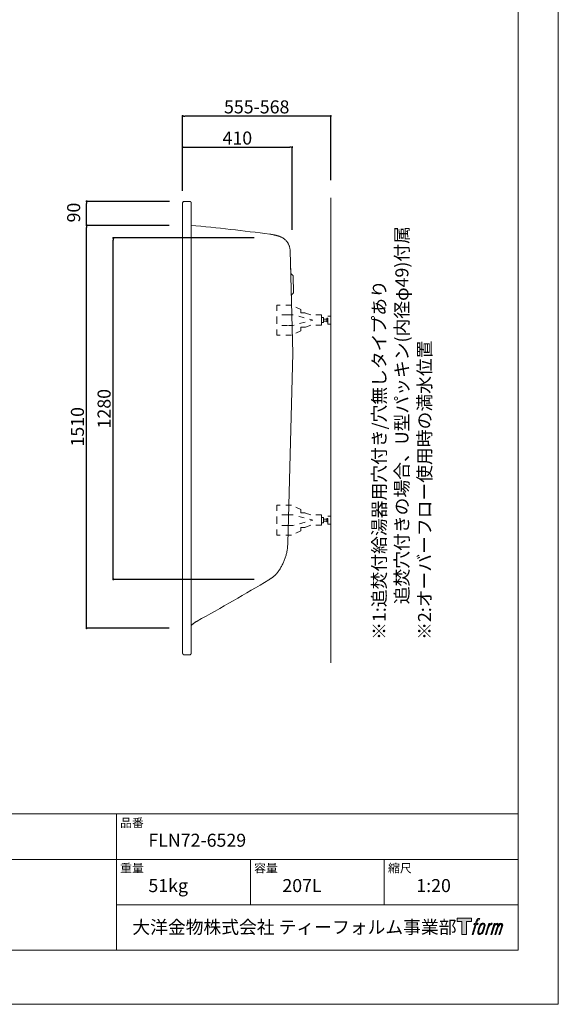
# Model space of a CAD drawing. Units: millimetres. Extents: x -2100 to 2100, y -2992 to 2948.
# Drawn here: x 82 to 2100, y -2992 to 700 of the extents above; entities that cross this region are included whole.
import ezdxf

# ---------------------------------------------------------------- set-up
doc = ezdxf.new("R2010")
doc.units = ezdxf.units.MM
doc.header["$LTSCALE"] = 101.6
doc.header["$PDMODE"] = 1
doc.header["$PDSIZE"] = -2
for name, pattern in [('AUSGEZOGEN', [16, 16, 0]), ('STYLE_01', [0.41664, 0.20828, -0.20836]), ('STYLE_14', [0.225695, 0.069444, -0.069444, 0.017361, -0.069444])]:
    doc.linetypes.add(name, pattern=pattern)
for name, color, linetype in [('FLN72-6503', 7, 'Continuous'), ('FLN72-6513', 7, 'Continuous'), ('LOGO', 7, 'Continuous'), ('notes', 7, 'Continuous'), ('SICHTBARE_KANTE', 7, 'AUSGEZOGEN'), ('template', 7, 'Continuous')]:
    doc.layers.add(name, color=color, linetype=linetype)
doc.layers.add('waku', color=4, linetype='STYLE_14', plot=False)
doc.styles.add('ＭＳ ゴシック', font='msgothic.ttc', dxfattribs={"bigfont": 'ＭＳ ゴシック'})
doc.dimstyles.new('T-form線あり', dxfattribs={"dimtxt": 48.865234, "dimasz": 7.999512, "dimexe": 0, "dimexo": 50, "dimgap": 0.5, "dimtad": 1, "dimdec": 1, "dimzin": 11, "dimdsep": 46, "dimtxsty": 'ＭＳ ゴシック', "dimblk": 'DOT', "dimcen": 0, "dimazin": 0, "dimtfac": 1, "dimtdec": 1, "dimtix": 1, "dimtmove": 0, "dimatfit": 0, "dimldrblk": 'DOT', "dimfxl": 1, "dimfrac": 2, "dimtolj": 1, "dimtzin": 11, "dimarcsym": 0})

# ---------------------------------------------------------------- blocks, each defined once
blk = doc.blocks.new('_DOT')
at = {"color": 0, "linetype": 'ByBlock', "lineweight": -2}
blk.add_line((-0.5, 0), (-1, 0), dxfattribs=at)
at = {"color": 0, "linetype": 'ByBlock', "lineweight": -2, "const_width": 0.5}
blk.add_lwpolyline([(-0.25, 0, 1), (0.25, 0, 1)], format="xyb", close=True, dxfattribs=at)
blk = doc.blocks.new('*D100')
at = {"layer": 'Defpoints', "color": 0}
for p in [(332.5, 18.6), (692.9, 18.6), (682.9, -71.4)]:
    blk.add_point(p, dxfattribs=at)
at = {"layer": 'notes', "color": 0, "linetype": 'Continuous', "lineweight": -2}
for p, q in [((642.9, 18.6), (332.5, 18.6)), ((332.5, -63.4), (332.5, 10.6)), ((632.9, -71.4), (332.5, -71.4))]:
    blk.add_line(p, q, dxfattribs=at)
at = {"layer": 'notes', "color": 0, "lineweight": -2, "xscale": 7.99951171875, "yscale": 7.99951171875, "zscale": 7.99951171875}
for p, rotation in [((332.5, 18.6), 90), ((332.5, -71.4), 270)]:
    blk.add_blockref('_DOT', p, dxfattribs=dict(at, rotation=rotation))
at = {"layer": 'notes', "color": 0, "linetype": 'Continuous', "lineweight": 20, "insert": (283.9, -23.3), "char_height": 48.87, "attachment_point": 5, "rotation": 90, "style": 'ＭＳ ゴシック'}
blk.add_mtext('\\A1;90', dxfattribs=at)
blk = doc.blocks.new('*D13')
at = {"layer": 'Defpoints', "color": 0}
for p in [(332.5, -71.4), (691.9, -71.4), (691.9, -1581.4)]:
    blk.add_point(p, dxfattribs=at)
at = {"layer": 'notes', "color": 0, "linetype": 'Continuous', "lineweight": -2}
for p, q in [((641.9, -71.4), (332.5, -71.4)), ((332.5, -1573.4), (332.5, -79.4)), ((641.9, -1581.4), (332.5, -1581.4))]:
    blk.add_line(p, q, dxfattribs=at)
at = {"layer": 'notes', "color": 0, "lineweight": -2, "xscale": 7.99951171875, "yscale": 7.99951171875, "zscale": 7.99951171875}
for p, rotation in [((332.5, -71.4), 90), ((332.5, -1581.4), 270)]:
    blk.add_blockref('_DOT', p, dxfattribs=dict(at, rotation=rotation))
at = {"layer": 'notes', "color": 0, "linetype": 'Continuous', "lineweight": 20, "insert": (298, -826.4), "char_height": 48.87, "attachment_point": 5, "rotation": 90, "style": 'ＭＳ ゴシック'}
blk.add_mtext('\\A1;1510', dxfattribs=at)
blk = doc.blocks.new('*D19')
at = {"layer": 'Defpoints', "color": 0}
for p in [(1102.3, 221.7), (692.3, 13.2), (1102.3, -138.2)]:
    blk.add_point(p, dxfattribs=at)
at = {"layer": 'notes', "color": 0, "linetype": 'Continuous', "lineweight": -2}
for p, q in [((692.3, 63.2), (692.3, 221.7)), ((700.3, 221.7), (1094.3, 221.7)), ((1102.3, -88.2), (1102.3, 221.7))]:
    blk.add_line(p, q, dxfattribs=at)
at = {"layer": 'notes', "color": 0, "lineweight": -2, "xscale": 7.99951171875, "yscale": 7.99951171875, "zscale": 7.99951171875, "rotation": 180}
blk.add_blockref('_DOT', (692.3, 221.7), dxfattribs=at)
at = {"layer": 'notes', "color": 0, "lineweight": -2, "xscale": 7.99951171875, "yscale": 7.99951171875, "zscale": 7.99951171875}
blk.add_blockref('_DOT', (1102.3, 221.7), dxfattribs=at)
at = {"layer": 'notes', "color": 0, "linetype": 'Continuous', "lineweight": 20, "insert": (897.3, 256.1), "char_height": 48.87, "attachment_point": 5, "style": 'ＭＳ ゴシック'}
blk.add_mtext('\\A1;410', dxfattribs=at)
blk = doc.blocks.new('*D23')
at = {"layer": 'Defpoints', "color": 0}
for p in [(432.5, -118.6), (1010.4, -118.6), (1010.4, -1398.6)]:
    blk.add_point(p, dxfattribs=at)
at = {"layer": 'notes', "color": 0, "linetype": 'Continuous', "lineweight": -2}
for p, q in [((960.4, -118.6), (432.5, -118.6)), ((432.5, -1390.6), (432.5, -126.6)), ((960.4, -1398.6), (432.5, -1398.6))]:
    blk.add_line(p, q, dxfattribs=at)
at = {"layer": 'notes', "color": 0, "lineweight": -2, "xscale": 7.99951171875, "yscale": 7.99951171875, "zscale": 7.99951171875}
for p, rotation in [((432.5, -118.6), 90), ((432.5, -1398.6), 270)]:
    blk.add_blockref('_DOT', p, dxfattribs=dict(at, rotation=rotation))
at = {"layer": 'notes', "color": 0, "linetype": 'Continuous', "lineweight": 20, "insert": (398, -758.6), "char_height": 48.87, "attachment_point": 5, "rotation": 90, "style": 'ＭＳ ゴシック'}
blk.add_mtext('\\A1;1280', dxfattribs=at)
blk = doc.blocks.new('グループ-7')
at = {"color": 7, "linetype": 'STYLE_01', "lineweight": 5}
for points in [[(1210.6, -426.4), (1210.6, -407), (1171.2, -407), (1149.8, -399.4), (1133.6, -399.4), (1133.6, -386.6), (1098.2, -370.3), (1042.9, -370.3), (1042.9, -426.4)], [(1210.6, -426.4), (1210.6, -445.8), (1171.2, -445.8), (1149.8, -453.5), (1133.6, -453.5), (1133.6, -466.3), (1098.2, -482.6), (1042.9, -482.6), (1042.9, -426.4)]]:
    blk.add_lwpolyline(points, dxfattribs=at)
blk = doc.blocks.new('グループ-8')
at = {"color": 7, "linetype": 'STYLE_01', "lineweight": 5}
for p, q in [((1083.6, -406.4), (1042.9, -406.4)), ((1083.6, -446.5), (1042.9, -446.5))]:
    blk.add_line(p, q, dxfattribs=at)
at = {"color": 7, "linetype": 'STYLE_01', "lineweight": 5, "flags": 128}
blk.add_lwpolyline([(1083.6, -406.4), (1103.3, -406.4), (1177.9, -426.4), (1103.3, -446.5), (1083.6, -446.5)], dxfattribs=at)
at = {"color": 7, "linetype": 'STYLE_01', "lineweight": 5}
for points in [[(1210.6, -416.9), (1218.1, -416.9), (1218.1, -436), (1210.6, -436)], [(1218.1, -422.4), (1231.2, -422.4), (1231.2, -430.4), (1218.1, -430.4)], [(1231.2, -419.8), (1234.2, -419.8), (1234.2, -433.1), (1231.2, -433.1)], [(1234.2, -411.4), (1245.3, -411.4), (1245.3, -441.4), (1234.2, -441.4)]]:
    blk.add_lwpolyline(points, close=True, dxfattribs=at)
at = {"color": 7}
blk.add_blockref('グループ-7', (0, 0), dxfattribs=at)
blk = doc.blocks.new('グループ-9')
at = {"color": 7}
blk.add_blockref('グループ-8', (0, 0), dxfattribs=at)
blk = doc.blocks.new('グループ-10')
at = {"color": 7, "linetype": 'STYLE_01', "lineweight": 5}
for points in [[(1210.6, -1176.4), (1210.6, -1157), (1171.2, -1157), (1149.8, -1149.4), (1133.6, -1149.4), (1133.6, -1136.6), (1098.2, -1120.3), (1042.9, -1120.3), (1042.9, -1176.4)], [(1210.6, -1176.4), (1210.6, -1195.8), (1171.2, -1195.8), (1149.8, -1203.5), (1133.6, -1203.5), (1133.6, -1216.3), (1098.2, -1232.6), (1042.9, -1232.6), (1042.9, -1176.4)]]:
    blk.add_lwpolyline(points, dxfattribs=at)
blk = doc.blocks.new('グループ-11')
at = {"color": 7, "linetype": 'STYLE_01', "lineweight": 5}
for p, q in [((1083.6, -1156.4), (1042.9, -1156.4)), ((1083.6, -1196.5), (1042.9, -1196.5))]:
    blk.add_line(p, q, dxfattribs=at)
at = {"color": 7, "linetype": 'STYLE_01', "lineweight": 5, "flags": 128}
blk.add_lwpolyline([(1083.6, -1156.4), (1103.3, -1156.4), (1177.9, -1176.4), (1103.3, -1196.5), (1083.6, -1196.5)], dxfattribs=at)
at = {"color": 7, "linetype": 'STYLE_01', "lineweight": 5}
for points in [[(1210.6, -1166.9), (1218.1, -1166.9), (1218.1, -1186), (1210.6, -1186)], [(1218.1, -1172.4), (1231.2, -1172.4), (1231.2, -1180.4), (1218.1, -1180.4)], [(1231.2, -1169.8), (1234.2, -1169.8), (1234.2, -1183.1), (1231.2, -1183.1)], [(1234.2, -1161.4), (1245.3, -1161.4), (1245.3, -1191.4), (1234.2, -1191.4)]]:
    blk.add_lwpolyline(points, close=True, dxfattribs=at)
at = {"color": 7}
blk.add_blockref('グループ-10', (0, 0), dxfattribs=at)
blk = doc.blocks.new('グループ-12')
at = {"color": 7}
blk.add_blockref('グループ-11', (0, 0), dxfattribs=at)
blk = doc.blocks.new('block 4')
at = {"layer": 'LOGO', "true_color": 0x221814}
h = blk.add_hatch(color=250, dxfattribs=at)
h.dxf.hatch_style = 2
h.paths.add_polyline_path([(83.8, 167.6), (83.8, 159.8), (71.4, 159.8), (71.4, 127.8), (60.4, 127.8), (60.4, 159.8), (48.2, 159.8), (48.2, 167.6)])
at = {"layer": 'LOGO', "lineweight": 0}
blk.add_lwpolyline([(83.8, 167.6), (83.8, 159.8), (71.4, 159.8), (71.4, 127.8), (60.4, 127.8), (60.4, 159.8), (48.2, 159.8), (48.2, 167.6), (83.8, 167.6)], dxfattribs=at)
blk = doc.blocks.new('block 5')
at = {"layer": 'LOGO', "true_color": 0x221814}
h = blk.add_hatch(color=250, dxfattribs=at)
h.dxf.hatch_style = 2
edge = h.paths.add_edge_path()
edge.add_spline(control_points=[(100.5, 166.7), (102, 167.1), (104, 166.8), (104, 166.8), (104, 166.8), (103, 163.9), (103, 163.9), (103, 163.9), (101.1, 164.4), (99.6, 163.2), (98.4, 162.3), (97.7, 159.8), (97.4, 158.9), (97.4, 158.9), (96.1, 154.9), (96.1, 154.9), (96.1, 154.9), (100.3, 154.9), (100.3, 154.9), (100.3, 154.9), (99.6, 152.4), (99.6, 152.4), (99.6, 152.4), (95.4, 152.4), (95.4, 152.4), (95.4, 152.4), (87.8, 127.8), (87.8, 127.8), (87.8, 127.8), (85.4, 127.8), (85.4, 127.8), (85.4, 127.8), (93, 152.4), (93, 152.4), (93, 152.4), (89.9, 152.4), (89.9, 152.4), (89.9, 152.4), (90.5, 154.9), (90.5, 154.9), (90.5, 154.9), (93.7, 154.9), (93.7, 154.9), (93.7, 154.9), (94.8, 158.4), (94.8, 158.4), (95.7, 161.3), (96.5, 162.8), (97.2, 164), (97.8, 165.2), (99.1, 166.3), (100.5, 166.7)], knot_values=[0, 0, 0, 0, 1, 1, 1, 2, 2, 2, 3, 3, 3, 4, 4, 4, 5, 5, 5, 6, 6, 6, 7, 7, 7, 8, 8, 8, 9, 9, 9, 10, 10, 10, 11, 11, 11, 12, 12, 12, 13, 13, 13, 14, 14, 14, 15, 15, 15, 16, 16, 16, 17, 17, 17, 17], degree=3, periodic=1)
h = blk.add_hatch(color=250, dxfattribs=at)
h.dxf.hatch_style = 2
edge = h.paths.add_edge_path()
edge.add_spline(control_points=[(101.6, 132.8), (101.6, 134.7), (102.2, 138.1), (103.7, 142.5), (105.8, 148.6), (107.1, 150.8), (108.2, 151.9), (109.7, 153.5), (111.9, 153.5), (112.5, 153.5), (113.4, 153.3), (114.7, 152.8), (114.7, 150.8), (114.8, 149.1), (114.3, 145.9), (112.6, 140.9), (110.6, 135.2), (109.5, 132.9), (108.5, 131.9), (106.7, 130.1), (104.8, 130.2), (104.5, 130.2), (104.2, 130.2), (101.6, 130.6), (101.6, 132.8)], knot_values=[0, 0, 0, 0, 1, 1, 1, 2, 2, 2, 3, 3, 3, 4, 4, 4, 5, 5, 5, 6, 6, 6, 7, 7, 7, 8, 8, 8, 8], degree=3, periodic=1)
edge = h.paths.add_edge_path()
edge.add_spline(control_points=[(106.3, 153.4), (104.8, 151.5), (103.7, 149.9), (101.9, 144.6), (100.3, 139.8), (99.2, 136.3), (99.1, 132), (98.9, 128.9), (100.9, 127.8), (103.7, 127.8), (104.9, 127.8), (108, 127.9), (110.2, 130.6), (111.7, 132.5), (113.2, 134.5), (115.1, 140.9), (116.6, 146.4), (117.7, 149.9), (117.6, 151.9), (117.6, 151.9), (117.6, 151.9), (117.6, 151.9), (117.1, 155.2), (114.7, 155.9), (113.3, 155.9), (112, 155.9), (108.3, 156.1), (106.3, 153.4)], knot_values=[0, 0, 0, 0, 1, 1, 1, 2, 2, 2, 3, 3, 3, 4, 4, 4, 5, 5, 5, 6, 6, 6, 7, 7, 7, 8, 8, 8, 9, 9, 9, 9], degree=3, periodic=1)
h = blk.add_hatch(color=250, dxfattribs=at)
h.dxf.hatch_style = 2
edge = h.paths.add_edge_path()
edge.add_spline(control_points=[(126.4, 154.8), (126.4, 154.8), (128.8, 154.8), (128.8, 154.8), (128.8, 154.8), (127.7, 151.3), (127.7, 151.3), (128.6, 152.3), (129.9, 153.6), (131, 154.3), (132.7, 155.3), (133.7, 155.4), (134.7, 155.4), (134.7, 155.4), (133.7, 152), (133.7, 152), (133, 152.3), (130.9, 151.8), (129.7, 150.9), (128.7, 150.1), (127.9, 149.5), (127, 147.8), (126.2, 146.2), (125.5, 143.5), (124.3, 139.7), (124.3, 139.7), (120.6, 127.8), (120.6, 127.8), (120.6, 127.8), (118.2, 127.8), (118.2, 127.8), (118.2, 127.8), (126.4, 154.8), (126.4, 154.8)], knot_values=[0, 0, 0, 0, 1, 1, 1, 2, 2, 2, 3, 3, 3, 4, 4, 4, 5, 5, 5, 6, 6, 6, 7, 7, 7, 8, 8, 8, 9, 9, 9, 10, 10, 10, 11, 11, 11, 11], degree=3, periodic=1)
h = blk.add_hatch(color=250, dxfattribs=at)
h.dxf.hatch_style = 2
edge = h.paths.add_edge_path()
edge.add_spline(control_points=[(139.9, 154.8), (139.9, 154.8), (142, 154.8), (142, 154.8), (142, 154.8), (141, 151.3), (141, 151.3), (141.9, 152.8), (142.7, 153.4), (143.9, 154.3), (145, 155.1), (146.3, 155.3), (147.2, 155.3), (148.4, 155.3), (149.5, 155.1), (150.1, 153.8), (150.5, 152.8), (150.5, 152.7), (150.4, 150.8), (151.6, 152.8), (152.4, 153.6), (153.9, 154.5), (155.4, 155.3), (156.3, 155.4), (157.4, 155.2), (158.9, 155), (159.9, 154.4), (160.4, 152.8), (160.9, 151.1), (160.6, 150.2), (160, 147.6), (159.7, 146.4), (159.3, 144.9), (158.7, 143.2), (158.7, 143.2), (153.9, 127.8), (153.9, 127.8), (153.9, 127.8), (151.4, 127.8), (151.4, 127.8), (151.4, 127.8), (155.6, 141.3), (155.6, 141.3), (156.5, 144.1), (157.1, 146.2), (157.4, 147.4), (157.8, 149.1), (158, 149.6), (157.8, 150.8), (157.6, 151.8), (157.1, 152.6), (156.1, 152.6), (155.1, 152.6), (154.3, 152.4), (153.2, 151.3), (152, 150.1), (151.1, 148.8), (150.3, 147.2), (149.6, 145.7), (148.9, 143.7), (148.1, 141.3), (148.1, 141.3), (143.9, 127.8), (143.9, 127.8), (143.9, 127.8), (141.5, 127.8), (141.5, 127.8), (141.5, 127.8), (146.3, 143.2), (146.3, 143.2), (146.8, 144.8), (147.2, 146.2), (147.5, 147.2), (147.9, 149), (148, 150.2), (147.7, 151.3), (147.4, 152.4), (146.8, 152.7), (145.9, 152.7), (145.1, 152.7), (144.3, 152.3), (143.5, 151.7), (142.3, 150.8), (141.9, 150.1), (141.4, 149.3), (140.6, 148.2), (140.3, 147.5), (139.7, 145.8), (139.1, 144.2), (138.5, 142.3), (138.1, 141), (138.1, 141), (133.9, 127.8), (133.9, 127.8), (133.9, 127.8), (131.4, 127.8), (131.4, 127.8), (131.4, 127.8), (139.9, 154.8), (139.9, 154.8)], knot_values=[0, 0, 0, 0, 1, 1, 1, 2, 2, 2, 3, 3, 3, 4, 4, 4, 5, 5, 5, 6, 6, 6, 7, 7, 7, 8, 8, 8, 9, 9, 9, 10, 10, 10, 11, 11, 11, 12, 12, 12, 13, 13, 13, 14, 14, 14, 15, 15, 15, 16, 16, 16, 17, 17, 17, 18, 18, 18, 19, 19, 19, 20, 20, 20, 21, 21, 21, 22, 22, 22, 23, 23, 23, 24, 24, 24, 25, 25, 25, 26, 26, 26, 27, 27, 27, 28, 28, 28, 29, 29, 29, 30, 30, 30, 31, 31, 31, 32, 32, 32, 33, 33, 33, 33], degree=3, periodic=1)
at = {"layer": 'LOGO', "lineweight": 0}
for points, knots in [([(100.5, 166.7), (102, 167.1), (104, 166.8), (104, 166.8), (104, 166.8), (103, 163.9), (103, 163.9), (103, 163.9), (101.1, 164.4), (99.6, 163.2), (98.4, 162.3), (97.7, 159.8), (97.4, 158.9), (97.4, 158.9), (96.1, 154.9), (96.1, 154.9), (96.1, 154.9), (100.3, 154.9), (100.3, 154.9), (100.3, 154.9), (99.6, 152.4), (99.6, 152.4), (99.6, 152.4), (95.4, 152.4), (95.4, 152.4), (95.4, 152.4), (87.8, 127.8), (87.8, 127.8), (87.8, 127.8), (85.4, 127.8), (85.4, 127.8), (85.4, 127.8), (93, 152.4), (93, 152.4), (93, 152.4), (89.9, 152.4), (89.9, 152.4), (89.9, 152.4), (90.5, 154.9), (90.5, 154.9), (90.5, 154.9), (93.7, 154.9), (93.7, 154.9), (93.7, 154.9), (94.8, 158.4), (94.8, 158.4), (95.7, 161.3), (96.5, 162.8), (97.2, 164), (97.8, 165.2), (99.1, 166.3), (100.5, 166.7)], [0, 0, 0, 0, 1, 1, 1, 2, 2, 2, 3, 3, 3, 4, 4, 4, 5, 5, 5, 6, 6, 6, 7, 7, 7, 8, 8, 8, 9, 9, 9, 10, 10, 10, 11, 11, 11, 12, 12, 12, 13, 13, 13, 14, 14, 14, 15, 15, 15, 16, 16, 16, 17, 17, 17, 17]), ([(106.3, 153.4), (104.8, 151.5), (103.7, 149.9), (101.9, 144.6), (100.3, 139.8), (99.2, 136.3), (99.1, 132), (98.9, 128.9), (100.9, 127.8), (103.7, 127.8), (104.9, 127.8), (108, 127.9), (110.2, 130.6), (111.7, 132.5), (113.2, 134.5), (115.1, 140.9), (116.6, 146.4), (117.7, 149.9), (117.6, 151.9), (117.6, 151.9), (117.6, 151.9), (117.6, 151.9), (117.1, 155.2), (114.7, 155.9), (113.3, 155.9), (112, 155.9), (108.3, 156.1), (106.3, 153.4)], [0, 0, 0, 0, 1, 1, 1, 2, 2, 2, 3, 3, 3, 4, 4, 4, 5, 5, 5, 6, 6, 6, 7, 7, 7, 8, 8, 8, 9, 9, 9, 9]), ([(101.6, 132.8), (101.6, 134.7), (102.2, 138.1), (103.7, 142.5), (105.8, 148.6), (107.1, 150.8), (108.2, 151.9), (109.7, 153.5), (111.9, 153.5), (112.5, 153.5), (113.4, 153.3), (114.7, 152.8), (114.7, 150.8), (114.8, 149.1), (114.3, 145.9), (112.6, 140.9), (110.6, 135.2), (109.5, 132.9), (108.5, 131.9), (106.7, 130.1), (104.8, 130.2), (104.5, 130.2), (104.2, 130.2), (101.6, 130.6), (101.6, 132.8)], [0, 0, 0, 0, 1, 1, 1, 2, 2, 2, 3, 3, 3, 4, 4, 4, 5, 5, 5, 6, 6, 6, 7, 7, 7, 8, 8, 8, 8]), ([(126.4, 154.8), (126.4, 154.8), (128.8, 154.8), (128.8, 154.8), (128.8, 154.8), (127.7, 151.3), (127.7, 151.3), (128.6, 152.3), (129.9, 153.6), (131, 154.3), (132.7, 155.3), (133.7, 155.4), (134.7, 155.4), (134.7, 155.4), (133.7, 152), (133.7, 152), (133, 152.3), (130.9, 151.8), (129.7, 150.9), (128.7, 150.1), (127.9, 149.5), (127, 147.8), (126.2, 146.2), (125.5, 143.5), (124.3, 139.7), (124.3, 139.7), (120.6, 127.8), (120.6, 127.8), (120.6, 127.8), (118.2, 127.8), (118.2, 127.8), (118.2, 127.8), (126.4, 154.8), (126.4, 154.8)], [0, 0, 0, 0, 1, 1, 1, 2, 2, 2, 3, 3, 3, 4, 4, 4, 5, 5, 5, 6, 6, 6, 7, 7, 7, 8, 8, 8, 9, 9, 9, 10, 10, 10, 11, 11, 11, 11]), ([(139.9, 154.8), (139.9, 154.8), (142, 154.8), (142, 154.8), (142, 154.8), (141, 151.3), (141, 151.3), (141.9, 152.8), (142.7, 153.4), (143.9, 154.3), (145, 155.1), (146.3, 155.3), (147.2, 155.3), (148.4, 155.3), (149.5, 155.1), (150.1, 153.8), (150.5, 152.8), (150.5, 152.7), (150.4, 150.8), (151.6, 152.8), (152.4, 153.6), (153.9, 154.5), (155.4, 155.3), (156.3, 155.4), (157.4, 155.2), (158.9, 155), (159.9, 154.4), (160.4, 152.8), (160.9, 151.1), (160.6, 150.2), (160, 147.6), (159.7, 146.4), (159.3, 144.9), (158.7, 143.2), (158.7, 143.2), (153.9, 127.8), (153.9, 127.8), (153.9, 127.8), (151.4, 127.8), (151.4, 127.8), (151.4, 127.8), (155.6, 141.3), (155.6, 141.3), (156.5, 144.1), (157.1, 146.2), (157.4, 147.4), (157.8, 149.1), (158, 149.6), (157.8, 150.8), (157.6, 151.8), (157.1, 152.6), (156.1, 152.6), (155.1, 152.6), (154.3, 152.4), (153.2, 151.3), (152, 150.1), (151.1, 148.8), (150.3, 147.2), (149.6, 145.7), (148.9, 143.7), (148.1, 141.3), (148.1, 141.3), (143.9, 127.8), (143.9, 127.8), (143.9, 127.8), (141.5, 127.8), (141.5, 127.8), (141.5, 127.8), (146.3, 143.2), (146.3, 143.2), (146.8, 144.8), (147.2, 146.2), (147.5, 147.2), (147.9, 149), (148, 150.2), (147.7, 151.3), (147.4, 152.4), (146.8, 152.7), (145.9, 152.7), (145.1, 152.7), (144.3, 152.3), (143.5, 151.7), (142.3, 150.8), (141.9, 150.1), (141.4, 149.3), (140.6, 148.2), (140.3, 147.5), (139.7, 145.8), (139.1, 144.2), (138.5, 142.3), (138.1, 141), (138.1, 141), (133.9, 127.8), (133.9, 127.8), (133.9, 127.8), (131.4, 127.8), (131.4, 127.8), (131.4, 127.8), (139.9, 154.8), (139.9, 154.8)], [0, 0, 0, 0, 1, 1, 1, 2, 2, 2, 3, 3, 3, 4, 4, 4, 5, 5, 5, 6, 6, 6, 7, 7, 7, 8, 8, 8, 9, 9, 9, 10, 10, 10, 11, 11, 11, 12, 12, 12, 13, 13, 13, 14, 14, 14, 15, 15, 15, 16, 16, 16, 17, 17, 17, 18, 18, 18, 19, 19, 19, 20, 20, 20, 21, 21, 21, 22, 22, 22, 23, 23, 23, 24, 24, 24, 25, 25, 25, 26, 26, 26, 27, 27, 27, 28, 28, 28, 29, 29, 29, 30, 30, 30, 31, 31, 31, 32, 32, 32, 33, 33, 33, 33])]:
    blk.add_open_spline(points, degree=3, knots=knots, dxfattribs=at)
blk = doc.blocks.new('block 3')
at = {"layer": 'LOGO'}
for name in ['block 4', 'block 5']:
    blk.add_blockref(name, (0, 0), dxfattribs=at)
blk = doc.blocks.new('名称未設定-1')
at = {"layer": 'LOGO'}
blk.add_blockref('block 3', (0, 0), dxfattribs=at)
blk = doc.blocks.new('*D99')
at = {"layer": 'Defpoints', "color": 0}
for p in [(692.3, 338.5), (1247.3, 48.6), (692.3, 8.5)]:
    blk.add_point(p, dxfattribs=at)
at = {"layer": 'notes', "color": 0, "linetype": 'Continuous', "lineweight": -2}
for p, q in [((692.3, 58.5), (692.3, 338.5)), ((1239.3, 338.5), (700.3, 338.5)), ((1247.3, 98.6), (1247.3, 338.5))]:
    blk.add_line(p, q, dxfattribs=at)
at = {"layer": 'notes', "color": 0, "lineweight": -2, "xscale": 7.99951171875, "yscale": 7.99951171875, "zscale": 7.99951171875, "rotation": 180}
blk.add_blockref('_DOT', (692.3, 338.5), dxfattribs=at)
at = {"layer": 'notes', "color": 0, "lineweight": -2, "xscale": 7.99951171875, "yscale": 7.99951171875, "zscale": 7.99951171875}
blk.add_blockref('_DOT', (1247.3, 338.5), dxfattribs=at)
at = {"layer": 'notes', "color": 0, "linetype": 'Continuous', "lineweight": 20, "insert": (969.8, 372.9), "char_height": 48.865, "attachment_point": 5, "style": 'ＭＳ ゴシック'}
blk.add_mtext('\\A1;555-568', dxfattribs=at)

msp = doc.modelspace()

# ---------------------------------------------------------------- linework, layer by layer
at = {"layer": 'FLN72-6503', "color": 7, "linetype": 'Continuous', "lineweight": 20}
for p, q in [((692.29, -1675.38), (692.29, 12.62)), ((718.29, 18.58), (698.28, 18.58)), ((724.24, -1675.38), (724.24, 12.62)), ((698.28, -1681.47), (718.29, -1681.47))]:
    msp.add_line(p, q, dxfattribs=at)
at = {"layer": 'FLN72-6503', "color": 7, "linetype": 'Continuous', "lineweight": 20, "flags": 128}
for points in [[(698.28, 18.58), (698.21, 18.58, 0.022279), (697.74, 18.55), (697.7, 18.55, 0.0161888), (697.3, 18.5), (697.3, 18.5, 0.0161617), (696.92, 18.43), (696.92, 18.43, 0.0161229), (696.54, 18.33), (696.54, 18.33, 0.0160694), (696.18, 18.21), (696.18, 18.21, 0.0160077), (695.82, 18.06), (695.82, 18.06, 0.0159438), (695.48, 17.9), (695.48, 17.9, 0.0158835), (695.15, 17.72), (695.15, 17.72, 0.0158308), (694.83, 17.51), (694.83, 17.51, 0.015792), (694.53, 17.29), (694.53, 17.29, 0.0157661), (694.25, 17.05, 0.0157525), (693.98, 16.79, 0.0157705), (693.73, 16.52, 0.0157986), (693.49, 16.23), (693.49, 16.23, 0.0158444), (693.27, 15.92), (693.25, 15.88, 0.0159037), (693.1, 15.64, 0.0079807), (692.96, 15.4), (692.96, 15.4, 0.0160144), (692.84, 15.14), (692.8, 15.06, 0.0160935), (692.69, 14.79, 0.0080824), (692.59, 14.53), (692.59, 14.53, 0.0162129), (692.51, 14.25), (692.48, 14.16, 0.0162732), (692.42, 13.88, 0.0081681), (692.36, 13.59), (692.36, 13.59, 0.0163461), (692.32, 13.3), (692.31, 13.2, 0.016343), (692.29, 12.9), (692.29, 12.88, 0.008264), (692.29, 12.62)], [(724.24, 12.62, 0.0102885), (724.24, 12.93), (724.23, 12.94, 0.0163408), (724.21, 13.26), (724.21, 13.3, 0.0163192), (724.15, 13.68), (724.15, 13.69, 0.0162677), (724.07, 14.06), (724.07, 14.07, 0.016197), (723.97, 14.43), (723.97, 14.44, 0.0161144), (723.84, 14.79), (723.84, 14.8, 0.0160268), (723.69, 15.14), (723.69, 15.14, 0.0159408), (723.52, 15.48), (723.52, 15.48, 0.0158621), (723.33, 15.8), (723.33, 15.8, 0.0157948), (723.12, 16.11), (723.12, 16.11, 0.0157452), (722.9, 16.41, 0.0157043), (722.65, 16.69, 0.0156998), (722.39, 16.95, 0.0157159), (722.11, 17.2, 0.0157393), (721.82, 17.43), (721.82, 17.43, 0.015788), (721.51, 17.64), (721.47, 17.67, 0.0158518), (721.23, 17.81, 0.0079569), (720.98, 17.94), (720.98, 17.94, 0.0159714), (720.72, 18.06), (720.64, 18.1, 0.0160569), (720.37, 18.21, 0.008065), (720.1, 18.3), (720.1, 18.3, 0.0161871), (719.82, 18.38), (719.78, 18.39, 0.0162593), (719.4, 18.47), (719.4, 18.47, 0.0163165), (719.01, 18.53), (718.99, 18.54, 0.0163359), (718.64, 18.57, 0.0123179), (718.29, 18.58), (718.29, 18.58)], [(692.29, -1675.21), (692.28, -1675.24, 0.0169085), (692.28, -1675.64), (692.28, -1675.64, 0.0167907), (692.31, -1676.04), (692.31, -1676.04, 0.0166965), (692.36, -1676.43), (692.37, -1676.44, 0.0165818), (692.44, -1676.82), (692.44, -1676.82, 0.0164552), (692.55, -1677.19), (692.55, -1677.2, 0.0163257), (692.67, -1677.56), (692.67, -1677.56, 0.0162013), (692.82, -1677.91), (692.82, -1677.92, 0.0160895), (692.99, -1678.26), (692.99, -1678.26, 0.0159956), (693.18, -1678.59), (693.18, -1678.59, 0.0159266), (693.4, -1678.9), (693.4, -1678.9, 0.0158823), (693.63, -1679.21, 0.0158635), (693.88, -1679.49, 0.0158857), (694.14, -1679.76, 0.0159383), (694.43, -1680.01), (694.46, -1680.04, 0.0160086), (694.69, -1680.22, 0.0080395), (694.92, -1680.38), (694.92, -1680.38, 0.0161649), (695.16, -1680.54), (695.25, -1680.58, 0.0162989), (695.5, -1680.72, 0.0082023), (695.76, -1680.85), (695.76, -1680.85, 0.0165128), (696.02, -1680.96), (696.11, -1681, 0.0166609), (696.39, -1681.09, 0.0083883), (696.67, -1681.17), (696.67, -1681.17, 0.0168651), (696.95, -1681.24), (697.05, -1681.26, 0.0169684), (697.35, -1681.31, 0.0085333), (697.64, -1681.35), (697.66, -1681.35, 0.0192559), (697.98, -1681.37), (698.07, -1681.37), (698.28, -1681.37)], [(718.29, -1681.37), (718.29, -1681.37, 0.0123236), (718.64, -1681.36, 0.0163555), (718.99, -1681.33), (719.01, -1681.33, 0.0163384), (719.4, -1681.27), (719.4, -1681.27, 0.0162948), (719.78, -1681.19), (719.78, -1681.19, 0.0162317), (720.15, -1681.08), (720.15, -1681.08, 0.0161566), (720.5, -1680.95), (720.51, -1680.95, 0.016076), (720.85, -1680.8), (720.85, -1680.8, 0.015996), (721.19, -1680.63), (721.19, -1680.63, 0.015922), (721.51, -1680.44), (721.51, -1680.43, 0.0158578), (721.82, -1680.22), (721.82, -1680.22, 0.0158095), (722.11, -1679.99, 0.0157721), (722.39, -1679.74, 0.0157646), (722.65, -1679.48, 0.0157629), (722.9, -1679.2), (722.9, -1679.2, 0.0157835), (723.12, -1678.9), (723.12, -1678.9, 0.01582), (723.33, -1678.59), (723.36, -1678.55, 0.0158668), (723.5, -1678.3, 0.0079595), (723.63, -1678.05), (723.63, -1678.05, 0.0159589), (723.75, -1677.79), (723.79, -1677.7, 0.0160187), (723.89, -1677.44, 0.0080404), (723.98, -1677.16), (723.98, -1677.16, 0.0161102), (724.06, -1676.88), (724.08, -1676.79, 0.0161442), (724.14, -1676.5), (724.15, -1676.45, 0.0080821), (724.18, -1676.26, 0.0081039), (724.21, -1676.06), (724.21, -1676.01, 0.0161629), (724.23, -1675.71), (724.24, -1675.68, 0.0101666), (724.24, -1675.38)]]:
    msp.add_lwpolyline(points, format="xyb", dxfattribs=at)
at = {"layer": 'FLN72-6503', "color": 7, "linetype": 'Continuous', "lineweight": 20}
for p in [(698.28, -71.42), (1010.37, -118.55), (1102.3, -138.23), (786.26, -551.08), (698.28, -1581.42)]:
    msp.add_point(p, dxfattribs=at)
at = {"layer": 'FLN72-6503', "color": 20, "linetype": 'Continuous', "lineweight": 20}
msp.add_point((1245.26, -831.43), dxfattribs=at)
at = {"layer": 'FLN72-6513', "color": 7, "linetype": 'Continuous', "lineweight": 20}
msp.add_line((1247.29, -1711.39), (1247.29, 32), dxfattribs=at)
at = {"layer": 'SICHTBARE_KANTE', "lineweight": 20}
for p, q in [((1105.04, -551.42), (1094.94, -165.96)), ((1097.89, -248.68), (1096.46, -213.86)), ((1107.83, -321.43), (1106.62, -263.05)), ((1086.42, -1262.17), (1105.04, -551.42))]:
    msp.add_line(p, q, dxfattribs=at)
for centre, radius, start, end in [((76.05, -7245), 7202.75, 82.477051, 84.841705), ((76.05, -7245), 7202.75, 84.836456, 84.841705), ((992.51, -305.26), 202.75, 73.31976, 82.47696), ((1025.81, -194.14), 86.75, 66.83829, 73.31937), ((1037.21, -167.47), 57.75, 1.49997, 66.83807), ((1107.14, -248.36), 9.25, 182.01747, 240.90822), ((1098.87, -263.21), 7.75, 1.18731, 60.90606), ((1108.95, -336.09), 9.25, 121.46639, 180.35715), ((1100.08, -321.59), 7.75, 301.46856, 1.18731), ((-1902.99, -354.64), 3002.75, 359.68731, 0.35293), ((893.74, -1257.13), 192.75, 324.79851, 358.5), ((-3363.18, 5888.73), 8502.75, 298.902969, 300.998093), ((944.88, -1281.62), 137.75, 300.99849, 313.88617), ((979.54, -1317.65), 87.75, 313.88568, 324.7984), ((793.44, -1640.05), 97.25, 118.9045, 135.32747)]:
    msp.add_arc(centre, radius, start, end, dxfattribs=at)
at = {"layer": 'template', "color": 7, "linetype": 'Continuous', "lineweight": 20}
for p, q in [((1950, -2278), (-1950, -2278)), ((444, -2788), (444, -2278)), ((1950, -2448), (-1950, -2448)), ((946, -2618), (946, -2448)), ((1448, -2618), (1448, -2448)), ((1950, -2618), (444, -2618))]:
    msp.add_line(p, q, dxfattribs=at)
at = {"layer": 'template', "color": 7, "linetype": 'Continuous', "lineweight": 20, "flags": 128}
msp.add_lwpolyline([(1950, 2812), (-1950, 2812), (-1950, -2788), (1950, -2788), (1950, 2812)], dxfattribs=at)
at = {"layer": 'waku', "linetype": 'Continuous', "lineweight": 20}
msp.add_lwpolyline([(-2100, -2991.5), (-2100, 2948.5), (2100, 2948.5), (2100, -2991.5)], close=True, dxfattribs=at)

# ---------------------------------------------------------------- block references
at = {"layer": 'FLN72-6503', "color": 7, "lineweight": 20}
for name in ['グループ-9', 'グループ-12']:
    msp.add_blockref(name, (2.03, 0), dxfattribs=at)
at = {"layer": 'template', "linetype": 'Continuous', "lineweight": 20, "xscale": 1.524, "yscale": 1.524, "zscale": 1.524}
msp.add_blockref('名称未設定-1', (1646.99, -2924.46), dxfattribs=at)

# ---------------------------------------------------------------- texts
at = {"layer": 'notes', "color": 7, "lineweight": 20, "insert": (1404.42, -1625.13), "char_height": 48.8652, "attachment_point": 1, "rotation": 90, "line_spacing_factor": 1.043769, "style": 'ＭＳ ゴシック'}
msp.add_mtext('{\\fメイリオ|b0|i0|c0|p0;※\\fＭＳ ゴシック|b0|i0|c0|p0;1:追焚付給湯器用穴付き/穴無しタイプあり\\P\u3000\u3000追焚穴付きの場合、U型パッキン(内径φ49)付属\\P\\fメイリオ|b0|i0|c0|p0;※\\fＭＳ ゴシック|b0|i0|c0|p0;2:オーバーフロー使用時の満水位置}', dxfattribs=at)
at = {"layer": 'template', "color": 7, "lineweight": 20, "attachment_point": 1, "line_spacing_factor": 0.782827, "style": 'ＭＳ ゴシック'}
for s, insert, char_height in [('品番', (458, -2294.83), 32.577), ('{FLN72-6529}', (564, -2351.99), 48.8652), ('重量', (458, -2464.83), 32.577), ('容量', (960, -2464.83), 32.577), ('縮尺', (1462, -2464.83), 32.577), ('{51kg}', (564, -2521.99), 48.865), ('207L', (1066, -2521.99), 48.865), ('1:20', (1568, -2521.99), 48.865), ('大洋金物株式会社 ティーフォルム事業部', (503.74, -2677.82), 48.8652)]:
    msp.add_mtext(s, dxfattribs=dict(at, insert=insert, char_height=char_height))

# ---------------------------------------------------------------- dimensions: what is measured, and where the dimension line sits
at = {"layer": 'notes', "color": 7, "linetype": 'Continuous', "lineweight": 20}
for base, p1, p2, override, picture, middle in [((692.29, 338.49), (1247.29, 48.59), (692.29, 8.49), {"dimgap": 10, "dimpost": '<>-568', "dimtxsty": 'ＭＳ ゴシック', "dimtmove": 2}, '*D99', (969.79, 372.92)), ((1102.3, 221.68), (692.31, 13.2), (1102.3, -138.23), {"dimgap": 10, "dimpost": '<>', "dimtxsty": 'ＭＳ ゴシック', "dimtmove": 2}, '*D19', (897.31, 256.11))]:
    dim = msp.add_linear_dim(base=base, p1=p1, p2=p2, dimstyle='T-form線あり', override=override, dxfattribs=at)
    dim.commit()
    dim.dimension.update_dxf_attribs({"geometry": picture, "text_midpoint": middle})
dim = msp.add_linear_dim(base=(332.48, 18.58), p1=(682.87, -71.42), p2=(692.87, 18.58), angle=90, dimstyle='T-form線あり', override={"dimgap": 10, "dimpost": '<>', "dimtxsty": 'ＭＳ ゴシック', "dimtmove": 2}, dxfattribs=at)
dim.commit()
dim.dimension.update_dxf_attribs({"geometry": '*D100', "text_midpoint": (283.92, -23.32), "dimtype": 160})
for base, p1, p2, picture, middle in [((332.48, -71.42), (691.86, -1581.42), (691.86, -71.42), '*D13', (298.04, -826.42)), ((432.48, -118.55), (1010.37, -1398.55), (1010.37, -118.55), '*D23', (398.04, -758.55))]:
    dim = msp.add_linear_dim(base=base, p1=p1, p2=p2, angle=90, dimstyle='T-form線あり', override={"dimgap": 10, "dimpost": '<>', "dimtxsty": 'ＭＳ ゴシック', "dimtmove": 2}, dxfattribs=at)
    dim.commit()
    dim.dimension.update_dxf_attribs({"geometry": picture, "text_midpoint": middle})

doc.saveas('drawing.dxf')
